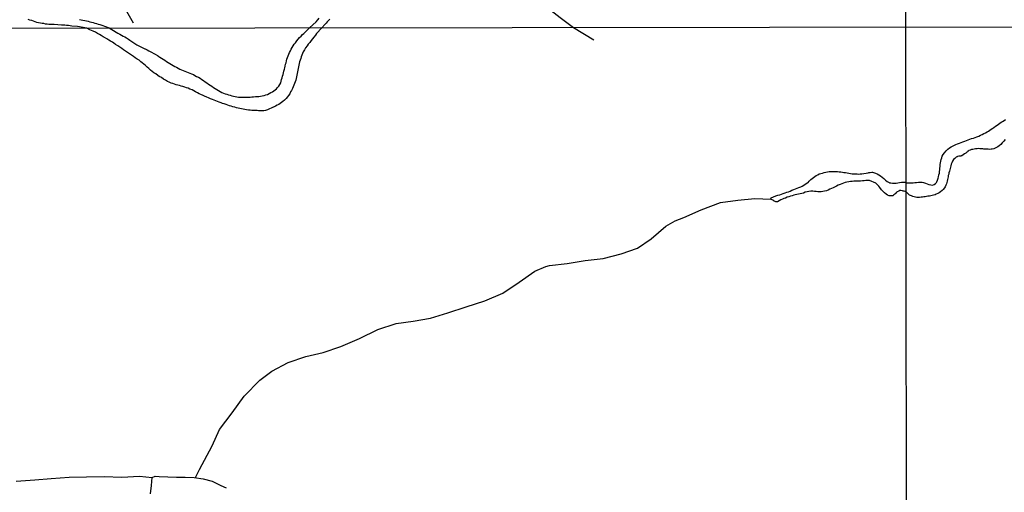
# Model space of a CAD drawing. Units: millimetres. Extents: x 185548 to 187962, y 1660429 to 1663206.
# Drawn here: x 186791 to 187017, y 1661987 to 1662095 of the extents above; entities that cross this region are included whole.
import ezdxf

# ---------------------------------------------------------------- set-up
doc = ezdxf.new("R2010")
doc.units = ezdxf.units.MM
for name, color, linetype in [('IMAGEM', 7, 'Continuous'), ('V-ARROIO', 7, 'Continuous'), ('V-LOTE', 1, 'Continuous'), ('V-VALETA', 173, 'Continuous'), ('X-LIMITE_1000', 7, 'Continuous')]:
    doc.layers.add(name, color=color, linetype=linetype)
picture_1 = doc.add_image_def('image1.jpg', size_in_pixel=(4022, 4626))

msp = doc.modelspace()

# ---------------------------------------------------------------- linework, layer by layer
at = {"layer": 'V-ARROIO'}
for points in [[(186862.24, 1662095.45), (186861.94, 1662095.13), (186861.62, 1662094.79), (186861.35, 1662094.47), (186861.09, 1662094.17), (186860.38, 1662093.45), (186859.16, 1662092.11), (186858.9, 1662091.75), (186858.56, 1662091.3), (186858.26, 1662090.92), (186857.94, 1662090.49), (186857.59, 1662090.08), (186857.26, 1662089.64), (186857, 1662089.31), (186856.66, 1662088.85), (186856.38, 1662088.38), (186856.13, 1662087.89), (186855.91, 1662087.5), (186855.8, 1662087.12), (186855.66, 1662086.74), (186855.53, 1662086.35), (186855.4, 1662085.97), (186855.29, 1662085.58), (186855.18, 1662085.2), (186855.1, 1662084.82), (186855.02, 1662084.43), (186854.93, 1662084.05), (186854.86, 1662083.66), (186854.8, 1662083.28), (186854.74, 1662082.89), (186854.67, 1662082.51), (186854.57, 1662082.13), (186854.48, 1662081.74), (186854.38, 1662081.36), (186854.25, 1662080.97), (186854.1, 1662080.59), (186853.95, 1662080.21), (186853.78, 1662079.82), (186853.61, 1662079.44), (186853.39, 1662079.05), (186853.18, 1662078.67), (186853.01, 1662078.28), (186852.73, 1662077.9), (186852.5, 1662077.56), (186852.18, 1662077.15), (186851.81, 1662076.79), (186851.41, 1662076.45), (186851.15, 1662076.23), (186850.81, 1662076.02), (186850.47, 1662075.83), (186850.09, 1662075.62), (186849.74, 1662075.4), (186849.4, 1662075.25), (186849.29, 1662075.21), (186849.16, 1662075.17), (186847.91, 1662074.57), (186847.44, 1662074.44), (186847.06, 1662074.36), (186846.67, 1662074.36), (186846.24, 1662074.36), (186845.86, 1662074.36), (186845.48, 1662074.4), (186845.09, 1662074.4), (186844.71, 1662074.4), (186844.28, 1662074.44), (186843.9, 1662074.48), (186843.51, 1662074.5), (186843.09, 1662074.57), (186842.7, 1662074.61), (186842.32, 1662074.7), (186841.93, 1662074.78), (186841.55, 1662074.87), (186841.12, 1662074.95), (186840.74, 1662075.04), (186840.35, 1662075.15), (186839.93, 1662075.25), (186839.54, 1662075.38), (186839.16, 1662075.49), (186838.77, 1662075.64), (186838.39, 1662075.79), (186837.96, 1662075.91), (186837.58, 1662076.06), (186837.2, 1662076.19), (186836.81, 1662076.34), (186836.43, 1662076.49), (186836, 1662076.64), (186835.62, 1662076.79), (186835.23, 1662076.92), (186834.82, 1662077.09), (186834.29, 1662077.3), (186833.95, 1662077.47), (186833.44, 1662077.68), (186833.07, 1662077.86), (186832.54, 1662078.09), (186832.16, 1662078.28), (186831.81, 1662078.45), (186831.3, 1662078.73), (186830.92, 1662078.95), (186830.56, 1662079.14), (186830.02, 1662079.35), (186829.64, 1662079.52), (186829.26, 1662079.65), (186828.87, 1662079.78), (186828.87, 1662079.78), (186828.44, 1662079.9), (186828.06, 1662080.03), (186827.68, 1662080.16), (186827.29, 1662080.27), (186826.91, 1662080.33), (186826.48, 1662080.48), (186826.1, 1662080.59), (186825.71, 1662080.72), (186825.29, 1662080.89), (186824.92, 1662081.06), (186824.43, 1662081.36), (186823.98, 1662081.65), (186823.49, 1662081.97), (186822.98, 1662082.25), (186822.66, 1662082.49), (186822.21, 1662082.81), (186821.78, 1662083.08), (186821.36, 1662083.4), (186820.99, 1662083.7), (186820.59, 1662084.04), (186820.23, 1662084.41), (186819.84, 1662084.77), (186819.46, 1662085.07), (186819.05, 1662085.41), (186818.75, 1662085.64), (186818.37, 1662085.97), (186817.94, 1662086.24), (186817.49, 1662086.54), (186817.05, 1662086.82), (186816.6, 1662087.14), (186816.13, 1662087.44), (186815.68, 1662087.76), (186815.23, 1662088.08), (186814.78, 1662088.38), (186814.36, 1662088.7), (186813.93, 1662089), (186813.44, 1662089.29), (186812.97, 1662089.61), (186812.52, 1662089.91), (186812.24, 1662090.1), (186811.8, 1662090.38), (186811.43, 1662090.58), (186810.94, 1662090.89), (186810.43, 1662091.17), (186810.09, 1662091.36), (186809.62, 1662091.67), (186809.28, 1662091.86), (186808.83, 1662092.15), (186808.34, 1662092.45), (186807.83, 1662092.67), (186807.4, 1662092.8), (186807.04, 1662092.95), (186806.87, 1662093.07), (186806.32, 1662093.38), (186804.2, 1662093.74), (186802.93, 1662093.79), (186802.49, 1662093.91), (186802.11, 1662093.94), (186801.68, 1662093.96), (186801.3, 1662094), (186800.91, 1662094.02), (186800.49, 1662094.04), (186798.87, 1662094.18), (186798.4, 1662094.17), (186798.02, 1662094.21), (186797.63, 1662094.21), (186797.21, 1662094.26), (186796.82, 1662094.3), (186796.44, 1662094.38), (186796.06, 1662094.43), (186795.67, 1662094.51), (186795.25, 1662094.6), (186794.87, 1662094.68), (186794.44, 1662094.81), (186794.06, 1662094.92), (186793.67, 1662095.07), (186793.25, 1662095.22), (186792.86, 1662095.34)], [(186804.66, 1662095.34), (186805.05, 1662095.28), (186805.43, 1662095.19), (186805.86, 1662095.11), (186806.24, 1662095.02), (186806.62, 1662094.94), (186807.01, 1662094.81), (186807.39, 1662094.72), (186807.82, 1662094.64), (186808.2, 1662094.51), (186808.58, 1662094.43), (186808.97, 1662094.3), (186809.35, 1662094.17), (186809.78, 1662094), (186811.5, 1662093.39), (186813.12, 1662092.43), (186813.51, 1662092.18), (186813.93, 1662091.96), (186814.32, 1662091.75), (186814.7, 1662091.54), (186815.08, 1662091.32), (186815.47, 1662091.11), (186815.9, 1662090.83), (186816.26, 1662090.56), (186817.88, 1662089.5), (186819.72, 1662088.57), (186819.78, 1662088.57), (186820.21, 1662088.34), (186820.63, 1662088.1), (186821.06, 1662087.87), (186822.73, 1662086.97), (186822.7, 1662086.9), (186822.89, 1662086.8), (186823.15, 1662086.65), (186823.54, 1662086.44), (186823.92, 1662086.2), (186824.3, 1662085.97), (186824.69, 1662085.71), (186825.07, 1662085.48), (186825.46, 1662085.22), (186825.84, 1662085.01), (186826.23, 1662084.77), (186826.61, 1662084.56), (186826.99, 1662084.37), (186827.38, 1662084.13), (186827.76, 1662083.92), (186828.15, 1662083.75), (186828.53, 1662083.58), (186828.91, 1662083.43), (186829.3, 1662083.28), (186829.68, 1662083.15), (186830.07, 1662083.02), (186830.45, 1662082.85), (186830.84, 1662082.68), (186831.22, 1662082.47), (186831.6, 1662082.25), (186831.99, 1662082.06), (186832.37, 1662081.81), (186832.76, 1662081.55), (186833.14, 1662081.29), (186833.52, 1662081.04), (186833.91, 1662080.78), (186834.29, 1662080.48), (186834.68, 1662080.23), (186835.06, 1662079.97), (186835.45, 1662079.71), (186835.83, 1662079.46), (186836.21, 1662079.22), (186836.6, 1662078.99), (186836.98, 1662078.77), (186837.37, 1662078.56), (186837.75, 1662078.41), (186838.13, 1662078.28), (186838.52, 1662078.15), (186838.9, 1662078.03), (186839.29, 1662077.94), (186839.67, 1662077.81), (186840.05, 1662077.73), (186840.44, 1662077.64), (186840.82, 1662077.58), (186841.21, 1662077.51), (186841.59, 1662077.47), (186841.98, 1662077.45), (186842.36, 1662077.45), (186842.74, 1662077.45), (186843.13, 1662077.47), (186843.51, 1662077.47), (186843.94, 1662077.51), (186844.32, 1662077.53), (186844.71, 1662077.56), (186845.13, 1662077.6), (186845.52, 1662077.64), (186845.9, 1662077.66), (186846.29, 1662077.73), (186846.67, 1662077.77), (186847.1, 1662077.86), (186847.48, 1662077.98), (186847.87, 1662078.13), (186848.27, 1662078.33), (186848.68, 1662078.52), (186849.02, 1662078.71), (186849.36, 1662078.92), (186849.65, 1662079.16), (186849.96, 1662079.41), (186850.23, 1662079.67), (186850.51, 1662079.99), (186850.75, 1662080.42), (186850.94, 1662080.8), (186851.07, 1662081.19), (186851.15, 1662081.57), (186851.15, 1662081.57), (186851.26, 1662081.96), (186851.36, 1662082.34), (186851.47, 1662082.72), (186851.58, 1662083.11), (186851.66, 1662083.49), (186851.77, 1662083.88), (186851.86, 1662084.26), (186851.96, 1662084.64), (186852.05, 1662085.03), (186852.15, 1662085.41), (186852.28, 1662085.8), (186852.37, 1662086.18), (186852.49, 1662086.57), (186852.62, 1662086.95), (186852.8, 1662087.33), (186852.94, 1662087.72), (186853.16, 1662088.1), (186853.35, 1662088.49), (186853.56, 1662088.87), (186853.8, 1662089.25), (186853.99, 1662089.64), (186854.31, 1662089.98), (186854.65, 1662090.42), (186854.93, 1662090.81), (186855.27, 1662091.17), (186855.61, 1662091.51), (186855.97, 1662091.85), (186856.23, 1662092.09), (186856.51, 1662092.35), (186856.8, 1662092.62), (186857.55, 1662093.44), (186859.06, 1662094.83), (186859.45, 1662095.26), (186859.81, 1662095.68)], [(187017.54, 1662067.73), (187017.2, 1662067.33), (187016.88, 1662066.96), (187016.52, 1662066.6), (187016.18, 1662066.3), (187015.86, 1662066.05), (187015.56, 1662065.88), (187015.22, 1662065.73), (187014.92, 1662065.6), (187014.58, 1662065.53), (187014.28, 1662065.51), (187013.94, 1662065.47), (187013.64, 1662065.49), (187013.3, 1662065.51), (187013, 1662065.55), (187012.66, 1662065.55), (187012.36, 1662065.58), (187012.02, 1662065.6), (187011.72, 1662065.62), (187011.38, 1662065.64), (187011.08, 1662065.6), (187010.74, 1662065.6), (187010.44, 1662065.55), (187010.1, 1662065.47), (187009.8, 1662065.41), (187009.46, 1662065.3), (187009.16, 1662065.19), (187009.03, 1662065.07), (187008.94, 1662065.07), (187008.84, 1662064.94), (187008.69, 1662064.83), (187008.65, 1662064.79), (187008.45, 1662064.64), (187008.18, 1662064.43), (187007.88, 1662064.21), (187007.54, 1662064.02), (187007.47, 1662063.98), (187007.41, 1662063.96), (187007.32, 1662063.93), (187007.24, 1662063.91), (187006.9, 1662063.89), (187006.6, 1662063.83), (187006.49, 1662063.74), (187006.39, 1662063.74), (187006.26, 1662063.66), (187005.94, 1662063.4), (187005.94, 1662063.4), (187005.66, 1662063.12), (187005.45, 1662062.8), (187005.25, 1662062.4), (187005.13, 1662062.06), (187005.02, 1662061.72), (187004.93, 1662061.38), (187004.85, 1662061.08), (187004.78, 1662060.74), (187004.7, 1662060.44), (187004.61, 1662060.1), (187004.55, 1662059.8), (187004.46, 1662059.46), (187004.44, 1662059.16), (187004.38, 1662058.82), (187004.29, 1662058.52), (187004.21, 1662058.18), (187004.12, 1662057.88), (187004.02, 1662057.54), (187003.91, 1662057.24), (187003.74, 1662056.9), (187003.59, 1662056.6), (187003.31, 1662056.26), (187003.06, 1662056.02), (187002.68, 1662055.72), (187002.34, 1662055.51), (187002.04, 1662055.36), (187001.7, 1662055.17), (187001.4, 1662055.06), (187001.06, 1662054.97), (187000.76, 1662054.87), (187000.42, 1662054.78), (187000.12, 1662054.74), (186999.78, 1662054.68), (186999.48, 1662054.63), (186999.14, 1662054.59), (186998.84, 1662054.57), (186998.5, 1662054.51), (186998.2, 1662054.48), (186997.86, 1662054.42), (186997.56, 1662054.42), (186997.22, 1662054.44), (186996.92, 1662054.46), (186996.58, 1662054.55), (186996.28, 1662054.63), (186995.96, 1662054.76), (186995.51, 1662054.91), (186994.78, 1662055.7), (186994.32, 1662055.86), (186994.1, 1662055.89), (186993.89, 1662055.98), (186993.51, 1662056), (186993.31, 1662056), (186993.08, 1662055.9), (186992.7, 1662055.74), (186992.57, 1662055.58), (186992.46, 1662055.55), (186992.37, 1662055.4), (186992.37, 1662055.36), (186992.16, 1662055.14), (186991.95, 1662055.02), (186991.67, 1662054.83), (186991.24, 1662054.79), (186990.86, 1662054.83), (186990.48, 1662054.98), (186990.15, 1662055.19), (186989.77, 1662055.51), (186989.43, 1662055.83), (186989.09, 1662056.19), (186988.7, 1662056.69), (186988.45, 1662057), (186987.78, 1662057.73), (186986.34, 1662058.35), (186985.91, 1662058.35), (186985.48, 1662058.31), (186985.1, 1662058.26), (186984.71, 1662058.24), (186984.29, 1662058.2), (186983.9, 1662058.18), (186983.52, 1662058.18), (186983.13, 1662058.16), (186982.75, 1662058.14), (186982.32, 1662058.11), (186981.94, 1662058.07), (186981.55, 1662058.01), (186981.13, 1662057.92), (186980.74, 1662057.84), (186980.36, 1662057.71), (186979.98, 1662057.56), (186979.59, 1662057.41), (186979.16, 1662057.24), (186978.78, 1662057.05), (186978.4, 1662056.85), (186978.01, 1662056.66), (186977.63, 1662056.47), (186977.2, 1662056.3), (186976.82, 1662056.13), (186976.43, 1662055.98), (186976.01, 1662055.85), (186975.62, 1662055.79), (186975.24, 1662055.72), (186974.85, 1662055.72), (186974.47, 1662055.74), (186974.04, 1662055.76), (186973.66, 1662055.79), (186973.27, 1662055.83), (186972.85, 1662055.85), (186971.54, 1662055.61), (186971.14, 1662055.4), (186970.8, 1662055.32), (186970.41, 1662055.23), (186970.03, 1662055.17), (186969.65, 1662055.1), (186969.26, 1662055.02), (186968.92, 1662054.91), (186968.54, 1662054.81), (186968.19, 1662054.7), (186967.81, 1662054.57), (186967.43, 1662054.46), (186967.04, 1662054.29), (186966.66, 1662054.17), (186966.32, 1662054.04), (186965.93, 1662053.87), (186965.55, 1662053.63), (186965.16, 1662053.44), (186965.14, 1662053.42), (186964.78, 1662053.42), (186964.63, 1662053.51), (186964.44, 1662053.57), (186964.37, 1662053.61), (186964.11, 1662053.76), (186963.61, 1662054.04), (186963.66, 1662054.21), (186963.74, 1662054.32), (186964.79, 1662054.8), (186965.25, 1662054.93), (186965.68, 1662055.06), (186966.1, 1662055.19), (186966.49, 1662055.32), (186966.91, 1662055.47), (186967.3, 1662055.6), (186967.68, 1662055.74), (186968.11, 1662055.9), (186968.49, 1662056.07), (186968.9, 1662056.26), (186969.3, 1662056.39), (186969.69, 1662056.56), (186970.12, 1662056.73), (186970.12, 1662056.73), (186970.52, 1662056.9), (186970.88, 1662057.05), (186972.16, 1662057.86), (186972.2, 1662057.83), (186972.48, 1662058.18), (186972.84, 1662058.52), (186973.15, 1662058.78), (186973.46, 1662059.03), (186973.79, 1662059.27), (186974.1, 1662059.48), (186974.43, 1662059.63), (186974.77, 1662059.82), (186975.11, 1662059.95), (186975.49, 1662060.03), (186975.88, 1662060.14), (186976.26, 1662060.22), (186976.65, 1662060.31), (186977.03, 1662060.37), (186977.41, 1662060.39), (186977.8, 1662060.39), (186978.18, 1662060.42), (186978.57, 1662060.42), (186978.95, 1662060.4), (186979.34, 1662060.35), (186979.72, 1662060.31), (186980.1, 1662060.25), (186980.45, 1662060.18), (186980.83, 1662060.14), (186981.21, 1662060.06), (186981.6, 1662060.01), (186981.98, 1662059.95), (186982.32, 1662059.89), (186982.71, 1662059.86), (186983.09, 1662059.82), (186983.48, 1662059.82), (186983.86, 1662059.8), (186984.2, 1662059.84), (186984.59, 1662059.84), (186986.03, 1662060.1), (186986.16, 1662060.18), (186986.46, 1662060.18), (186986.85, 1662060.21), (186987.02, 1662060.23), (186987.27, 1662060.14), (186987.7, 1662060.01), (186988.09, 1662059.87), (186988.47, 1662059.65), (186988.9, 1662059.37), (186989.24, 1662059.1), (186989.62, 1662058.77), (186990, 1662058.43), (186990.41, 1662058.11), (186990.86, 1662057.84), (186990.92, 1662057.79), (186991.24, 1662057.75), (186991.63, 1662057.71), (186992.06, 1662057.71), (186992.44, 1662057.71), (186992.87, 1662057.77), (186993.25, 1662057.84), (186993.68, 1662057.94), (186994.45, 1662057.96), (186994.77, 1662057.82), (186995.53, 1662057.78), (186995.98, 1662057.77), (186996.36, 1662057.79), (186996.79, 1662057.83), (186997.17, 1662057.88), (186997.6, 1662057.92), (186998.03, 1662057.96), (186998.41, 1662057.92), (186998.79, 1662057.83), (186999.22, 1662057.73), (186999.61, 1662057.58), (186999.99, 1662057.43), (187000.42, 1662057.3), (187000.8, 1662057.26), (187001.18, 1662057.41), (187001.5, 1662057.62), (187001.5, 1662057.66), (187001.61, 1662057.68), (187001.74, 1662057.88), (187001.82, 1662058.01), (187001.95, 1662058.39), (187002.12, 1662058.82), (187002.2, 1662059.2), (187002.29, 1662059.59), (187002.4, 1662060.01), (187002.44, 1662060.4), (187002.52, 1662060.78), (187002.54, 1662061.17), (187002.57, 1662061.55), (187002.61, 1662061.98), (187002.63, 1662062.36), (187002.71, 1662062.74), (187002.8, 1662063.13), (187002.93, 1662063.51), (187003.06, 1662063.94), (187003.27, 1662064.32), (187003.55, 1662064.71), (187003.93, 1662065.13), (187004.34, 1662065.52), (187004.76, 1662065.81), (187005.15, 1662066.09), (187005.54, 1662066.28), (187005.87, 1662066.45), (187006.22, 1662066.58), (187006.6, 1662066.75), (187007.03, 1662066.92), (187007.41, 1662067.05), (187007.82, 1662067.22), (187008.22, 1662067.39), (187008.61, 1662067.52), (187009.01, 1662067.69), (187009.37, 1662067.82), (187009.8, 1662067.94), (187010.23, 1662068.07), (187010.61, 1662068.2), (187011.04, 1662068.35), (187011.47, 1662068.54), (187011.85, 1662068.71), (187012.28, 1662068.88), (187012.63, 1662069.1), (187013, 1662069.27), (187013.38, 1662069.5), (187013.73, 1662069.69), (187014.04, 1662069.91), (187014.32, 1662070.1), (187014.66, 1662070.34), (187014.96, 1662070.53), (187015.34, 1662070.78), (187015.69, 1662071.04), (187016.01, 1662071.3), (187016.29, 1662071.51), (187016.62, 1662071.74), (187016.93, 1662071.91), (187017.28, 1662072.15), (187017.61, 1662072.34)]]:
    msp.add_lwpolyline(points, dxfattribs=at)
at = {"layer": 'V-LOTE'}
msp.add_lwpolyline([(186806.29, 1662113.61), (186808.14, 1662110.3), (186809.99, 1662106.99), (186811.84, 1662103.68), (186813.65, 1662100.48), (186815.46, 1662097.28), (186816.98, 1662094.58)], dxfattribs=at)
at = {"layer": 'V-VALETA'}
for points in [[(186890.68, 1662117.33), (186894.24, 1662114.1), (186910.03, 1662099.89), (186915.23, 1662095.8), (186918.3, 1662093.52)], [(186918.3, 1662093.52), (186922.94, 1662090.63)], [(186831.3, 1661990.01), (186832.29, 1661991.88), (186835.18, 1661997.31), (186836.82, 1662001.09), (186839.79, 1662004.9), (186842.54, 1662008.71), (186846.11, 1662012.44), (186848.86, 1662014.46), (186852.64, 1662016.51), (186856.67, 1662017.82), (186860.72, 1662018.81), (186864.77, 1662020.18), (186869.04, 1662021.98), (186873.28, 1662024.05), (186877.47, 1662025.47), (186881.36, 1662025.97), (186885.41, 1662026.66), (186889.38, 1662027.89), (186893.6, 1662029.29), (186897.84, 1662030.69), (186901.98, 1662032.44), (186905.79, 1662034.92), (186909.36, 1662037.51), (186911.87, 1662038.55), (186912.71, 1662038.77), (186916.82, 1662039.22), (186920.98, 1662039.94), (186925.09, 1662040.41), (186929.23, 1662041.43), (186932.96, 1662042.8), (186936.12, 1662044.87), (186939.5, 1662047.84), (186941.68, 1662049.02), (186943.61, 1662049.8), (186947.66, 1662051.57), (186952.07, 1662053.24), (186956.02, 1662053.82), (186959.97, 1662054.19), (186963.62, 1662054.04)], [(186790.1, 1661989.16), (186794.39, 1661989.48), (186798.17, 1661989.8), (186802.26, 1661990.12), (186806.29, 1661990.19), (186810.32, 1661990.26), (186814.38, 1661990.13), (186818.47, 1661990.31), (186821.37, 1661990.04)], [(186821.01, 1661986.28), (186821.19, 1661988.17), (186821.37, 1661990.06), (186822.04, 1661990.31), (186822.95, 1661990.27), (186824.94, 1661990.21), (186826.93, 1661990.15), (186828.94, 1661990.09), (186831.05, 1661990.04), (186833.13, 1661989.76), (186835.16, 1661989.21), (186837.13, 1661988.2), (186838.38, 1661987.66)]]:
    msp.add_lwpolyline(points, dxfattribs=at)
at = {"layer": 'X-LIMITE_1000'}
for p, q in [((186996.7, 1660430.68), (186993.42, 1663202.13)), ((187958.09, 1662094.71), (185549.7, 1662091.8))]:
    msp.add_line(p, q, dxfattribs=at)

# ---------------------------------------------------------------- referenced raster images: frames only (the image files are external)
at = {"layer": 'IMAGEM'}
image = msp.add_image(picture_1, insert=(185547.68, 1660428.94), size_in_units=(2414.07, 2776.6), dxfattribs=at)
image.dxf.flags = 7

doc.saveas('drawing.dxf')
